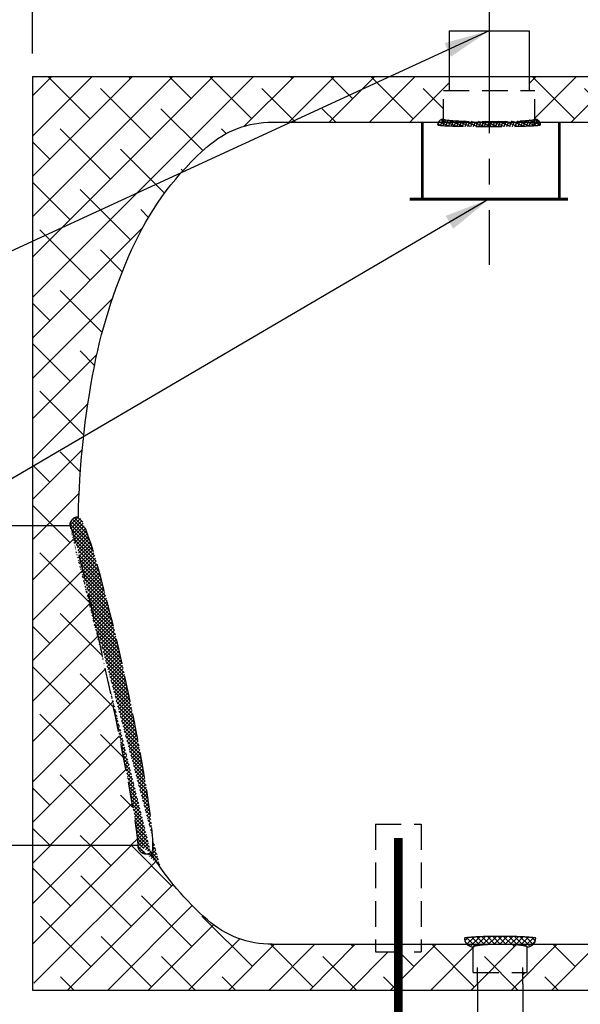
# Model space of a CAD drawing. Extents: x -250 to -2, y 0 to 191.
# Drawn here: x -134 to -109, y 50 to 93 of the extents above; entities that cross this region are included whole.
import ezdxf

# ---------------------------------------------------------------- set-up
doc = ezdxf.new("R2010")
doc.units = 0
doc.header["$LTSCALE"] = 1.5
doc.header["$MEASUREMENT"] = 0
for name, pattern in [('CENTER', [2, 1.25, -0.25, 0.25, -0.25]), ('DOTX2', [0.5, 0, -0.5]), ('HIDDEN', [0.375, 0.25, -0.125])]:
    doc.linetypes.add(name, pattern=pattern)
doc.layers.get('0').update_dxf_attribs({"color": 250, "linetype": 'CONTINUOUS'})
doc.layers.get('Defpoints').update_dxf_attribs({"linetype": 'CONTINUOUS'})
for name, color, linetype in [('1', 1, 'CONTINUOUS'), ('C', 3, 'CENTER'), ('DIM-TEXT', 3, 'CONTINUOUS'), ('DIMTEXT', 3, 'CONTINUOUS'), ('H1', 6, 'HIDDEN'), ('H3', 6, 'DOTX2')]:
    doc.layers.add(name, color=color, linetype=linetype)
doc.dimstyles.get("Standard").update_dxf_attribs({"dimtxt": 2, "dimasz": 1, "dimexe": 1, "dimexo": 1, "dimgap": 1, "dimtad": 0, "dimtih": 1, "dimtoh": 1, "dimdec": 0, "dimzin": 0, "dimdsep": 46, "dimtxsty": 'Standard', "dimcen": 0.09, "dimadec": 0, "dimazin": 0, "dimtfac": 1, "dimtdec": 0, "dimtofl": 0, "dimtmove": 0, "dimatfit": 3, "dimfxl": 0, "dimtolj": 1, "dimtzin": 0, "dimarcsym": 0})
pattern_1 = [(45, (0, 0), (-0.8838834764831843, 0.8838834764831844), []), (135, (0, 0), (-2.651650429449553, 0.8838834764831847), [3.125, -1.875])]

# ---------------------------------------------------------------- blocks, each defined once
blk = doc.blocks.new('*D3')
at = {"layer": 'Defpoints', "color": 0}
for p in [(-152.3022808517197, 115.5415865735026), (-33.30228085171973, 90.24242879329393), (-152.3022808517197, 77.79690199281174)]:
    blk.add_point(p, dxfattribs=at)
at = {"layer": 'DIM-TEXT', "color": 0, "lineweight": -2}
for p, q in [((-152.3022808517197, 78.79690199281174), (-152.3022808517197, 116.5415865735026)), ((-33.30228085171973, 91.24242879329393), (-33.30228085171973, 116.5415865735026)), ((-150.8022808517197, 115.5415865735026), (-103.8022808517197, 115.5415865735026)), ((-34.80228085171973, 115.5415865735026), (-81.80228085171973, 115.5415865735026))]:
    blk.add_line(p, q, dxfattribs=at)
at = {"layer": 'DIM-TEXT', "color": 0}
for points in [[(-150.8022808517197, 115.7915865735026), (-150.8022808517197, 115.2915865735026), (-152.3022808517197, 115.5415865735026)], [(-34.80228085171973, 115.7915865735026), (-34.80228085171973, 115.2915865735026), (-33.30228085171973, 115.5415865735026)]]:
    blk.add_solid(points, dxfattribs=at)
at = {"layer": 'DIM-TEXT', "color": 4, "insert": (-92.80228085171973, 115.5415865735026), "char_height": 2, "attachment_point": 5}
blk.add_mtext('\\A1;123"\\Papproximate', dxfattribs=at)
blk = doc.blocks.new('*D4')
at = {"layer": 'Defpoints', "color": 0}
for p in [(-33.30228085171973, 108.9623359910973), (-133.3390312460916, 92.24242879329393), (-33.30228085171973, 90.24242879329393)]:
    blk.add_point(p, dxfattribs=at)
at = {"layer": 'DIM-TEXT', "color": 0, "lineweight": -2}
for p, q in [((-133.3390312460916, 93.24242879329393), (-133.3390312460916, 109.9623359910973)), ((-33.30228085171973, 91.24242879329393), (-33.30228085171973, 109.9623359910973)), ((-131.8390312460916, 108.9623359910973), (-86.98732271557235, 108.9623359910973)), ((-34.80228085171973, 108.9623359910973), (-79.653989382239, 108.9623359910973))]:
    blk.add_line(p, q, dxfattribs=at)
at = {"layer": 'DIM-TEXT', "color": 0}
for points in [[(-131.8390312460916, 109.2123359910973), (-131.8390312460916, 108.7123359910973), (-133.3390312460916, 108.9623359910973)], [(-34.80228085171973, 109.2123359910973), (-34.80228085171973, 108.7123359910973), (-33.30228085171973, 108.9623359910973)]]:
    blk.add_solid(points, dxfattribs=at)
at = {"layer": 'DIM-TEXT', "color": 4, "insert": (-83.32065604890568, 108.9623359910973), "char_height": 2, "attachment_point": 5}
blk.add_mtext('\\A1;100"', dxfattribs=at)
blk = doc.blocks.new('*D9')
at = {"layer": 'Defpoints', "color": 0}
for p in [(-113.3415621031904, 102.3839274051073), (-133.3415621031904, 101.69022146114), (-133.3415621031904, 90.24242879329393)]:
    blk.add_point(p, dxfattribs=at)
at = {"layer": 'DIM-TEXT', "color": 0, "lineweight": -2}
for p, q in [((-133.3415621031904, 91.24242879329393), (-133.3415621031904, 102.69022146114)), ((-131.8415621031904, 101.69022146114), (-126.508228769857, 101.69022146114)), ((-114.8415621031904, 101.69022146114), (-120.1748954365237, 101.69022146114)), ((-113.3415621031904, 101.3839274051073), (-113.3415621031904, 100.69022146114))]:
    blk.add_line(p, q, dxfattribs=at)
at = {"layer": 'DIM-TEXT', "color": 0}
for points in [[(-131.8415621031904, 101.94022146114), (-131.8415621031904, 101.44022146114), (-133.3415621031904, 101.69022146114)], [(-114.8415621031904, 101.94022146114), (-114.8415621031904, 101.44022146114), (-113.3415621031904, 101.69022146114)]]:
    blk.add_solid(points, dxfattribs=at)
at = {"layer": 'DIM-TEXT', "color": 4, "insert": (-123.3415621031904, 101.69022146114), "char_height": 2, "attachment_point": 5}
blk.add_mtext('\\A1;20"', dxfattribs=at)
blk = doc.blocks.new('*X11')
at = {"color": 0}
for p, q in [((108.7666816687238, 23.7628067951649), (108.6683456319596, 23.86114283192904)), ((108.6720696941315, 23.87228896033475), (108.8224830884681, 24.02270235467136)), ((108.7262227638871, 23.7673430043234), (108.9679947767703, 24.00911501720666)), ((108.9403001723548, 23.74828731730079), (108.7274155655394, 23.96117192411627)), ((109.1075352631915, 23.74015125223114), (108.8243274881945, 24.02335902722806)), ((108.8710952916437, 23.75311650631308), (109.105181762316, 23.98720297698532)), ((109.2717013414053, 23.73508419978429), (109.0046965283518, 24.00208901283774)), ((109.021047827943, 23.74397001684535), (109.2514038821768, 23.97432607107918)), ((109.1739349314037, 23.73775809453907), (109.4028228507684, 23.96664601390376)), ((109.4337474047073, 23.73213716224921), (109.1865870999677, 23.97929746698883)), ((109.3291555925364, 23.73387972990482), (109.5578358143636, 23.96255995173207)), ((109.5943916398286, 23.73059195289491), (109.3565358233176, 23.96844776940592)), ((109.4858606379148, 23.73148574951623), (109.7158030458198, 23.96142815742121)), ((109.7536701433229, 23.7304124751676), (109.5208148229286, 23.96326779556192)), ((109.6438659265877, 23.73039201242216), (109.8768988740794, 23.96342495991385)), ((109.9116172054807, 23.73156443877678), (109.6817682080288, 23.96141343622865)), ((109.8032041377835, 23.73063119785096), (110.0413446797168, 23.96877173978427)), ((110.0682654334917, 23.73401523653278), (109.8396011473311, 23.96267952269334)), ((109.9639096390478, 23.73223767334833), (110.2116285787876, 23.97995661308813)), ((110.2233974313557, 23.73798226443575), (109.994487083306, 23.96689261248542)), ((110.1260186339138, 23.73524764244732), (110.3944316438339, 24.00366065236747)), ((110.3761791284344, 23.74429959312401), (110.1456946708555, 23.97478405070291)), ((110.2903143064306, 23.74044428919724), (110.5713498282582, 24.02147981102484)), ((110.5259408352859, 23.75363691203949), (110.2916271510448, 23.98795059628061)), ((110.6705884359902, 23.7680883371021), (110.4283634713441, 24.01031330174827)), ((110.4577187989739, 23.74874975597347), (110.6665235037682, 23.95755446076786)), ((110.7139690159829, 23.88380678287638), (110.5795497188232, 24.01822608003612)), ((110.6317253431291, 23.7636572743617), (110.7237768278287, 23.85570875906132))]:
    blk.add_line(p, q, dxfattribs=at)

msp = doc.modelspace()

# ---------------------------------------------------------------- hatches: boundary and pattern name
at = {"layer": 'H1', "ltscale": 3}
h = msp.add_hatch(dxfattribs=at)
h.set_pattern_fill('ANSI37', color=256, scale=0.9, style=0)
h.set_pattern_definition([(45, (-121.3273847356132, 405.9912923255523), (-0.07954951288348659, 0.0795495128834866), []), (135, (-121.3273847356132, 405.9912923255523), (-0.0795495128834866, -0.07954951288348659), [])])
edge = h.paths.add_edge_path()
edge.add_ellipse((-130.2261960357029, 63.57856852388522), major_axis=(-1.488879881912089, 7.000000000000568), ratio=0.03138725014494031, start_angle=180, end_angle=360)
edge.add_ellipse((-129.7420549148229, 63.58783622444048), major_axis=(-1.592855539970756, 7.365696721731076), ratio=0.06872265214107011, start_angle=180, end_angle=360)
edge.add_arc((-128.3623161537907, 56.57856852388466), 0.375, 180, 300.7869302349754)
edge.add_arc((-131.3400759176149, 70.57856852388596), 0.375, 89.21075045638327, 180.0000000000261)
edge.add_line((-127.7378587729772, 55.59945156908304), (-128.7169757277787, 56.57856852388466))
at = {"layer": 'H3'}
h = msp.add_hatch(dxfattribs=at)
h.set_pattern_fill('ANSI38', color=256, scale=10, style=0)
h.set_pattern_definition(pattern_1)
h.paths.add_polyline_path([(-125.6842924001416, 87.1723342455808, -0.1819827007524583), (-122.8415621031906, 88.24242879329393), (-115.5625718314591, 88.24242879329393, -0.2779518580185728), (-115.3415621031904, 88.37557546638106), (-115.3415621031904, 89.62557546638106), (-115.0915621031903, 89.62557546638106), (-115.0915621031904, 90.24242879329393), (-133.3415621031904, 90.24242879329391), (-133.3415621031904, 70.5785685238851), (-131.7150759176149, 70.57856852388579, -0.4182539467583377), (-131.3349104547934, 70.95353294619005, -0.0436413373366264), (-130.634580691692, 77.53974029946272, -0.06208393924869889), (-128.8519697432758, 82.97035085465063, -0.1027507934780292)])
h = msp.add_hatch(dxfattribs=at)
h.set_pattern_fill('ANSI38', color=256, scale=10, style=0)
h.set_pattern_definition(pattern_1)
h.paths.add_polyline_path([(-98.78136433075441, 89.60082277523215), (-98.28136433075441, 89.60082277523215), (-98.28136433075441, 90.24242879329393), (-98.78136433075439, 90.24242879329393)])
h.paths.add_polyline_path([(-99.06286433075445, 88.58748054995502, 0.3284774190760926), (-99.05019878996177, 88.57028155692328, 0.0433478401585829), (-98.90719158495571, 88.53910336246598, 0.01868967728884478), (-98.75114355571411, 88.52491984931524, 0.0133177636854863), (-98.5313643307544, 88.51906487529857, 0.01331776368548761), (-98.3115851057934, 88.52491984931537, 0.01868967728860072), (-98.15553707655312, 88.53910336246598, 0.04334784015877656), (-98.012529871547, 88.57028155692328, 0.3284774190760553), (-97.99986433075435, 88.587480549955), (-97.99986433075436, 89.60082277523213), (-99.06286433075445, 89.60082277523213)])
h.paths.add_polyline_path([(-111.5915621031904, 90.24242879329393), (-111.5915621031904, 89.62557546638106), (-111.3415621031904, 89.62557546638106), (-111.3415621031904, 88.37557546638106, -0.2779518580185728), (-111.1205523749217, 88.24242879329393), (-98.9877133881022, 88.24242879329393, -0.00907930159476683), (-99.08396828024925, 88.25501150119634, -0.05441240987356196), (-99.31183929732472, 88.3148649354082, -0.4410015394140822), (-99.06286433075445, 88.5874805499551), (-99.06286433075445, 89.60082277523213), (-98.7813643307544, 89.60082277523213), (-98.7813643307544, 90.24242879329393)])
h = msp.add_hatch(dxfattribs=at)
h.set_pattern_fill('ANSI38', color=256, scale=10, style=0)
h.set_pattern_definition(pattern_1)
edge = h.paths.add_edge_path()
edge.add_ellipse((-130.2261960357029, 63.57856852388522), major_axis=(-1.488879881912089, 7.000000000000568), ratio=0.0313872501449403, start_angle=180, end_angle=360)
edge.add_line((-131.7150759176149, 70.57856852388579), (-133.3415621031903, 70.5785685238851))
edge.add_line((-133.3415621031903, 70.5785685238851), (-133.3415621031904, 56.57856852388466))
edge.add_line((-133.3415621031904, 56.57856852388466), (-128.7373161537908, 56.57856852388465))
h = msp.add_hatch(dxfattribs=at)
h.set_pattern_fill('ANSI38', color=256, scale=10, style=0)
h.set_pattern_definition([(45, (1.795445134935107, 0), (-0.8838834764831843, 0.8838834764831844), []), (135, (1.795445134935107, 0), (-2.651650429449553, 0.8838834764831847), [3.125, -1.875])])
h.paths.add_polyline_path([(-117.3167154529719, 50.24242879329312), (-117.3167154529719, 51.91183412248131), (-118.3157110893493, 51.91183412248132), (-118.3157110893493, 52.24242879329306), (-122.8415621031907, 52.24242879329302, -0.1819827007522653), (-125.6842924001397, 53.31252334100412, -0.07486939620779519), (-128.170373561102, 56.25641477004666, -0.5819375556172242), (-128.7373161537907, 56.57856852388466), (-133.3415621031904, 56.57856852388465), (-133.3415621031903, 50.59655318149828), (-132.9874377149853, 50.24242879329297)])
h.paths.add_polyline_path([(-113.8560932770668, 50.24242879329315), (-113.8560932770669, 50.51728290420704), (-113.8560932770669, 51.00187455456842), (-114.0413503235123, 51.00187455456842), (-114.0413503235123, 52.12687455456842, -0.2044650838911284), (-114.3121138678758, 52.24242879329311), (-116.3157110893493, 52.24242879329309), (-116.3157110893493, 51.91183412248131), (-117.3167154529718, 51.91183412248131), (-117.3167154529718, 50.24242879329312)])
h.paths.add_polyline_path([(-111.8626073699578, 50.24242879329316), (-111.8626073699578, 50.51728290420704), (-111.8626073699578, 51.00187455456842), (-113.8560932770669, 51.00187455456841), (-113.8560932770669, 50.51728290420704), (-113.8560932770668, 50.24242879329315)])
h.paths.add_polyline_path([(-111.6773503235125, 51.00187455456842), (-111.6773503235125, 52.12687455456862, 0.3485986051039301), (-111.6991622990933, 52.15435797316053, 0.03321285156106659), (-112.0235501081462, 52.20760381214039, 0.01407674300313048), (-112.370221154038, 52.23126220389443, 0.009997138493234076), (-112.8593503235123, 52.2410429655082, 0.009997138493235014), (-113.3484794929868, 52.23126220389443, 0.01407674300314617), (-113.6951505388788, 52.20760381214036, 0.03321285156106524), (-114.0195383479315, 52.1543579731605, 0.3485986051041056), (-114.0413503235123, 52.12687455456849), (-114.0413503235124, 51.00187455456842)])
h.paths.add_polyline_path([(-111.406586779149, 52.24242879329313, -0.2044650838911545), (-111.6773503235125, 52.12687455456842), (-111.6773503235125, 51.00187455456842), (-111.7643920938579, 51.00187455456841), (-111.8626073699578, 50.90365927846881), (-111.8626073699578, 50.51728290420704), (-111.8626073699578, 50.24242879329316), (-84.00686144217038, 50.24242879329343), (-84.00686144217036, 50.29194064433193), (-84.00686144217036, 51.29018706135219), (-84.1295485232173, 51.29018706135218), (-84.1295485232173, 52.04018706135219, -0.3589722623110989), (-84.3749444234113, 52.24242879329343)])

# ---------------------------------------------------------------- linework, layer by layer
for p, q in [((-115.0915621031904, 92.24242879329393), (-111.5915621031904, 92.24242879329393)), ((-115.0915621031904, 92.24242879329393), (-115.0915621031904, 90.24242879329393)), ((-111.5915621031904, 92.24242879329393), (-111.5915621031904, 90.24242879329393)), ((-134.4701272613368, 70.57856852388466), (-133.3415621031904, 70.57856852388511)), ((-134.4701272613368, 56.57856852388466), (-133.3415621031904, 56.57856852388466)), ((-113.8560932770669, 50.51728290420704), (-113.8560932770669, 48.98720317383629)), ((-111.8626073699578, 50.51728290420704), (-111.8626073699578, 48.98720317383629))]:
    msp.add_line(p, q)
at = {"const_width": 0.375}
msp.add_lwpolyline([(-117.3167154529718, 56.89609438916125), (-117.3167154529718, 46.27014904933446)], dxfattribs=at)
at = {"layer": '1'}
for p, q in [((-133.3415621031904, 90.24242879329393), (-133.3415621031904, 50.24242879329296)), ((-133.3415621031904, 90.24242879329391), (-80.25505878773549, 90.24242879329393)), ((-122.8415621031906, 88.24242879329393), (-80.25505878773549, 88.24242879329393)), ((-133.3415621031904, 70.57856852388511), (-131.7150759176149, 70.57856852388579)), ((-133.3415621031904, 56.57856852388466), (-128.7373161537907, 56.57856852388466)), ((-122.8415621031903, 52.24242879329302), (-80.26573060182943, 52.24242879329347)), ((-133.3415621031904, 50.24242879329296), (-80.26573060182943, 50.24242879329347))]:
    msp.add_line(p, q, dxfattribs=at)
for points in [[(-131.3349104547929, 70.95353294619191, -0.04364133733661379), (-130.634580691692, 77.53974029946272, -0.0620839392486989), (-128.8519697432758, 82.97035085465063, -0.1027507934780292), (-125.6842924001416, 87.1723342455808, -0.1819827007523751), (-122.8415621031916, 88.24242879329303)], [(-122.8415621031882, 52.24242879329302, -0.1819827007523714), (-125.6842924001384, 53.3125233410038, -0.07408662196648659), (-128.1491993748492, 56.22213950270724, -0.07408662196648659)]]:
    msp.add_lwpolyline(points, format="xyb", dxfattribs=at)
at = {"layer": 'C', "ltscale": 3}
msp.add_line((-113.3415621031904, 102.3839274051073), (-113.3415621031904, 81.98937321741158), dxfattribs=at)
at = {"layer": 'H1', "ltscale": 3}
for p, q in [((-115.0915621031904, 90.24242879329391), (-115.0915621031904, 89.62557546638106)), ((-111.5915621031904, 90.24242879329393), (-111.5915621031904, 89.62557546638106)), ((-115.3415621031904, 88.12557546638106), (-115.3415621031904, 89.62557546638106)), ((-115.3415621031904, 89.62557546638106), (-111.3415621031904, 89.62557546638106)), ((-111.3415621031904, 88.12557546638106), (-111.3415621031904, 89.62557546638106)), ((-115.4652307880652, 88.10000040409886), (-115.5901948876956, 88.15168558834739)), ((-115.5840909702951, 88.11927203659206), (-115.5022832343547, 88.31706624421986)), ((-115.1178289707901, 88.07805765717876), (-115.5534614842751, 88.25823537854694)), ((-115.4701181499999, 88.10048598667208), (-115.3565264725128, 88.37512719979668)), ((-114.7955260107873, 88.06649580418298), (-115.4645773868503, 88.34321562808373)), ((-115.3523646368412, 88.09084087117071), (-115.2484212617389, 88.3421544820444)), ((-115.2335838678503, 88.08367944808651), (-115.1332221303355, 88.32633339908216)), ((-114.4827071513708, 88.05885657766657), (-115.1280150143376, 88.32575607834906)), ((-115.1142319642708, 88.07789891046605), (-115.0161696457106, 88.31499334138834)), ((-114.9944935339017, 88.0730529147836), (-114.8981466342768, 88.30599981704972)), ((-114.8744654559987, 88.06890722700973), (-114.7794813411188, 88.29855919725378)), ((-114.175841516901, 88.05367960654348), (-114.7660691388741, 88.2977979051634)), ((-114.7542060673676, 88.06532080079751), (-114.6603394526975, 88.29227088636117)), ((-114.6337536395483, 88.06220110346976), (-114.540818377921, 88.28689936975161)), ((-114.5131347736971, 88.05948381892358), (-114.4209808995193, 88.28229285175303)), ((-113.8734555552166, 88.05035542925452), (-114.4354902420828, 88.28281312255012)), ((-114.3923687214528, 88.05712240067396), (-114.3008699890764, 88.27834743595122)), ((-114.2714698149611, 88.05508219655303), (-114.1805162655139, 88.27498909211818)), ((-114.150448926447, 88.05333691976512), (-114.0599421173353, 88.2721636894762)), ((-113.5748101205493, 88.04857833491678), (-114.1185586495181, 88.27347286852955)), ((-114.0293143896386, 88.05186642107901), (-113.9391641400577, 88.2698311034942)), ((-113.9080726035048, 88.05065522910854), (-113.8181946491521, 88.26796155790589)), ((-113.279524048833, 88.04819067397284), (-113.8106383582631, 88.2678596910846)), ((-113.7867284381975, 88.04969156883271), (-113.6970426496472, 88.2665332804122)), ((-113.6652855117205, 88.04896669266509), (-113.5757144660094, 88.26553097976057)), ((-113.543746377953, 88.04847442585378), (-113.454214145898, 88.26494486954653)), ((-112.9874368783957, 88.04912607943379), (-113.5097659659904, 88.26516152649947)), ((-113.4221126505947, 88.04821086680658), (-113.3325437022471, 88.26477008291067)), ((-113.3003850778045, 88.04817420662857), (-113.2107032289893, 88.26500639274354)), ((-112.6985611562021, 88.05138974072725), (-113.2150049372637, 88.26499102347361)), ((-113.1785635758501, 88.04836464776918), (-113.0886909063804, 88.2656581988108)), ((-113.0566472253707, 88.04878441305073), (-112.9665028966459, 88.26673478005887)), ((-112.9346342298618, 88.0494378460512), (-112.8441331156095, 88.2682508467683)), ((-112.4130859635456, 88.0550598619252), (-112.9259671514301, 88.26718765520309)), ((-112.8125218319038, 88.05033161364145), (-112.7215728472232, 88.27022747254387)), ((-112.6903061776961, 88.05147503351509), (-112.5988101401026, 88.2726935533642)), ((-112.1314342495273, 88.06031137488708), (-112.6426607275621, 88.27175477973833)), ((-112.567982113481, 88.05288056639438), (-112.4758288786845, 88.27568805333203)), ((-112.4455428866716, 88.05456453863872), (-112.3526073371256, 88.27926350104917)), ((-111.8544215979582, 88.06748160528923), (-112.365492955174, 88.27886085212958)), ((-112.322979706627, 88.05654820420295), (-112.2291158586149, 88.28349160055859)), ((-112.2002810885934, 88.05885933084892), (-112.1053129524158, 88.28847266789126)), ((-111.583700903507, 88.07725419079907), (-112.0954311920694, 88.28890597181635)), ((-112.0774318458007, 88.06153463704959), (-111.9811382861319, 88.29435257431987)), ((-111.9544114784912, 88.06462368698521), (-111.8564989144054, 88.30135604252064)), ((-111.323427872972, 88.09134793283329), (-111.8345050384602, 88.30272958197702)), ((-111.8311914598281, 88.06819545265489), (-111.7312384891064, 88.30986108997786)), ((-111.707730333131, 88.07235016774848), (-111.605053213719, 88.32060223391545)), ((-111.0978503752203, 88.11979175628994), (-111.5875569548105, 88.32233452552373)), ((-111.5839639773396, 88.07724286374514), (-111.4771612127484, 88.33546988777834)), ((-111.4597834900999, 88.0831368440422), (-111.3388369428993, 88.37556061294299)), ((-111.1267675987106, 88.253494662928), (-111.3739298653551, 88.3557210409731)), ((-111.3349731821139, 88.09055360081129), (-111.2283069639104, 88.34845048388388)), ((-111.2089524780378, 88.10089684531067), (-111.138456175773, 88.27134234275536)), ((-118.3157110893493, 57.51059833500415), (-118.3157110893493, 51.91183412248131)), ((-118.3157110893493, 57.51059833500415), (-116.3157110893493, 57.51059833500415)), ((-116.3157110893493, 57.51059833500415), (-116.3157110893493, 51.91183412248131)), ((-118.3157110893493, 51.91183412248131), (-116.3157110893493, 51.91183412248131)), ((-114.0413503235123, 51.00187455456842), (-114.0413503235123, 52.12687455456842)), ((-111.6773503235125, 51.00187455456842), (-111.6773503235125, 52.12687455456842)), ((-114.0413503235123, 51.00187455456842), (-111.6773503235125, 51.00187455456842)), ((-113.8560932770669, 50.51728290420704), (-113.8560932770669, 51.23034456890889)), ((-111.8626073699578, 50.51728290420704), (-111.8626073699578, 51.23034456890889)), ((-111.862607369958, 50.90365927846858), (-111.764392093858, 51.00187455456842))]:
    msp.add_line(p, q, dxfattribs=at)
at = {"layer": 'H1', "ltscale": 3, "const_width": 0.125}
for points in [[(-116.2674244735848, 88.24242879329404), (-116.2674244735848, 84.86616881729664)], [(-110.2674244735848, 88.24242879329415), (-110.2674244735845, 84.86616881729618)], [(-116.8267632339844, 84.86616881729664), (-109.8828806315798, 84.86616881729664)]]:
    msp.add_lwpolyline(points, dxfattribs=at)
at = {"layer": 'H1', "ltscale": 3}
for points in [[(-111.3023503235125, 52.50187455456842, 0.3759896757700063), (-111.3193669680333, 52.52130465124253, 0.0193026220894884), (-111.7583850652048, 52.56253651508803, 0.008056295668322529), (-112.2146223142198, 52.58030726064669, 0.005704748125754797), (-112.8593503235123, 52.58766352185546, 0.005704748125757608), (-113.5040783328049, 52.58030726064669, 0.008056295668321998), (-113.9603155818198, 52.56253651508803, 0.01930262208949066), (-114.3993336789914, 52.52130465124253, 0.3759896757703865), (-114.4163503235123, 52.50187455456842, 0.3759896757705157)], [(-111.6773503235125, 52.12687455456842, 0.3485986051035077), (-111.699162299093, 52.15435797316047, 0.03321285156146526), (-112.0235501081498, 52.20760381214075, 0.01407674300376193), (-112.3702211540573, 52.2312622038952, 0.009997138492839988), (-112.8593503235123, 52.2410429655082, 0.009997138492838026), (-113.3484794929674, 52.2312622038952, 0.01407674300377121), (-113.6951505388748, 52.20760381214075, 0.03321285156148106), (-114.0195383479316, 52.15435797316047, 0.3485986051036327), (-114.0413503235123, 52.12687455456842, 0.3485986051038275)]]:
    msp.add_lwpolyline(points, format="xyb", dxfattribs=at)
for centre, radius, start, end in [((-115.3415621031904, 88.12557546638106), 0.25, 90, 180), ((-111.3415621031904, 88.12557546638106), 0.25, 0, 90), ((-131.3400759176149, 70.57856852388596), 0.375, 89.2107504563818, 180.0000000000261), ((-128.3623161537907, 56.57856852388466), 0.375, 180, 300.7869302349754), ((-114.0413503235123, 52.50187455456842), 0.375, 180, 270), ((-111.6773503235125, 52.50187455456842), 0.375, 270, 0)]:
    msp.add_arc(centre, radius, start, end, dxfattribs=at)
for centre, major_axis, ratio, end_param in [((-113.3415621031904, 88.12557546638106), (2.25, 0), 0.03440632210559771, 6.2831853071796), ((-113.3415621031904, 88.37557546638106), (2, 0), 0.05540325499154619, 6.2831853071796), ((-129.7420549148229, 63.58783622444048), (-1.592855539970755, 7.365696721731072), 0.06872265214107011, 6.283185307179586), ((-130.2261960357029, 63.57856852388522), (-1.488879881912089, 7.000000000000568), 0.0313872501449403, 6.283185307179586)]:
    msp.add_ellipse(centre, major_axis=major_axis, ratio=ratio, start_param=3.141592653589793, end_param=end_param, dxfattribs=at)

# ---------------------------------------------------------------- block references
at = {"layer": 'H1', "ltscale": 3, "xscale": 1.5, "yscale": 1.5, "zscale": 1.5, "rotation": 180}
msp.add_blockref('*X11', (51.68353591504967, 88.18314638921026), dxfattribs=at)

# ---------------------------------------------------------------- dimensions: what is measured, and where the dimension line sits
at = {"layer": 'DIM-TEXT'}
dim = msp.add_linear_dim(base=(-152.3022808517197, 115.5415865735026), p1=(-33.30228085171973, 90.24242879329393), p2=(-152.3022808517197, 77.79690199281174), text='123"\\Papproximate', dimstyle='Standard', override={"dimasz": 1.5, "dimpost": '"', "dimclrt": 4}, dxfattribs=at)
dim.commit()
dim.dimension.update_dxf_attribs({"geometry": '*D3', "text_midpoint": (-92.80228085171973, 115.5415865735026)})
for base, p1, p2, picture, middle in [((-33.30228085171973, 108.9623359910973), (-133.3390312460916, 92.24242879329393), (-33.30228085171973, 90.24242879329393), '*D4', (-83.32065604890568, 108.9623359910973)), ((-133.3415621031904, 101.69022146114), (-113.3415621031904, 102.3839274051073), (-133.3415621031904, 90.24242879329393), '*D9', (-123.3415621031904, 101.69022146114))]:
    dim = msp.add_linear_dim(base=base, p1=p1, p2=p2, dimstyle='Standard', override={"dimasz": 1.5, "dimpost": '"', "dimclrt": 4}, dxfattribs=at)
    dim.commit()
    dim.dimension.update_dxf_attribs({"geometry": picture, "text_midpoint": middle})

# ---------------------------------------------------------------- leaders
at = {"layer": 'DIMTEXT'}
for points in [[(-113.3415621031904, 92.24242879329393), (-163.63067765674, 69.06809310854743), (-166.1047933113817, 69.06809310854743)], [(-113.3548219327821, 84.86616881729664), (-158.412036604132, 58.47309262784597), (-159.7773943103641, 58.47309262784597)]]:
    msp.add_leader(points, dimstyle='Standard', override={"dimasz": 2, "dimtih": 0, "dimtoh": 0}, dxfattribs=at)

doc.saveas('drawing.dxf')
